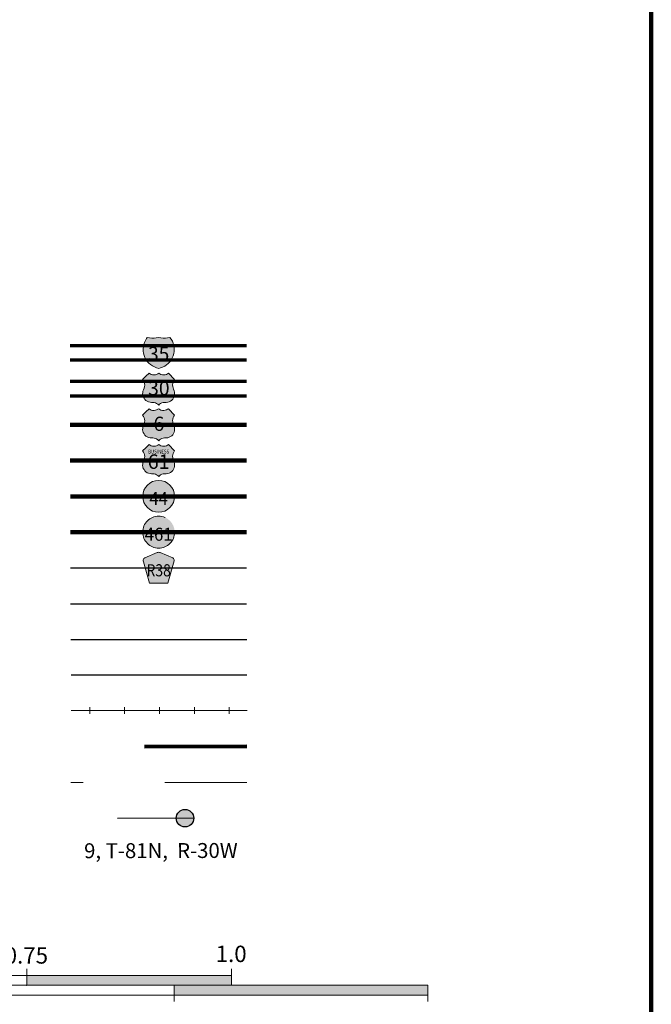
# Model space of a CAD drawing. Extents: x 157.16 to 160.76, y 148.31 to 151.91.
# Drawn here: x 159.89 to 160.66, y 149.5 to 150.7 of the extents above; entities that cross this region are included whole.
import ezdxf
from ezdxf.enums import TextEntityAlignment as Align

# ---------------------------------------------------------------- set-up
doc = ezdxf.new("R2010")
doc.units = ezdxf.units.MI
doc.header["$MEASUREMENT"] = 0
doc.linetypes.add('DASHED', pattern=[0.187, 0.125, -0.062])
doc.linetypes.add('DOT', pattern=[0.025, 0.005, -0.02])
doc.layers.add('tdCiMapFrame', color=7, linetype='Continuous', lineweight=0)
doc.layers.add('tdCiMapTitleBlock', color=7, linetype='Continuous', lineweight=0)
doc.styles.add('Straight CC', font='verdana.ttf')
doc.styles.add('Style-Century Gothic', font='GOTHIC.TTF')
doc.styles.add('Style-Franklin Gothic Book', font='FRABK.TTF')
doc.styles.add('Style-GEOMETRICFUTURA_211_L', font='GEOMETRICFUTURA_211_L.shx')
doc.styles.add('Style-Trebuchet MS', font='trebuc.ttf')

# ---------------------------------------------------------------- blocks, each defined once
blk = doc.blocks.new('TBLOCK')
at = {"layer": 'tdCiMapTitleBlock', "linetype": 'Continuous', "lineweight": 30}
for color, points in [(162, [(-0.6017, 1.8714), (-0.6044, 1.8721), (-0.607, 1.8732), (-0.6094, 1.8745), (-0.6117, 1.8761), (-0.6137, 1.8779), (-0.6156, 1.88), (-0.6172, 1.8822), (-0.6185, 1.8847), (-0.6195, 1.8872), (-0.6202, 1.8899), (-0.6206, 1.8927), (-0.6207, 1.8954), (-0.6204, 1.8982), (-0.6199, 1.9005), (-0.5835, 1.9005), (-0.583, 1.8978), (-0.5828, 1.895), (-0.5829, 1.8922), (-0.5833, 1.8895), (-0.5841, 1.8869), (-0.5852, 1.8843), (-0.5865, 1.8819), (-0.5881, 1.8796), (-0.59, 1.8776), (-0.5921, 1.8758), (-0.5944, 1.8743), (-0.5969, 1.873), (-0.5994, 1.872)]), (1, [(-0.5835, 1.9005), (-0.6199, 1.9005), (-0.6191, 1.9031), (-0.618, 1.9056), (-0.6165, 1.908), (-0.6156, 1.9093), (-0.6129, 1.9087), (-0.6101, 1.9083), (-0.6074, 1.9083), (-0.6046, 1.9086), (-0.6017, 1.9093), (-0.599, 1.9087), (-0.5963, 1.9083), (-0.5935, 1.9083), (-0.5908, 1.9086), (-0.5879, 1.9093), (-0.5863, 1.9071), (-0.585, 1.9046), (-0.584, 1.9021)])]:
    blk.add_hatch(color=color, dxfattribs=at).paths.add_polyline_path(points)
at = {"layer": 'tdCiMapTitleBlock', "linetype": 'Continuous', "lineweight": 13}
for color, points in [(7, [(-0.6017, 1.8266), (-0.6029, 1.8278), (-0.6042, 1.8287), (-0.6058, 1.8294), (-0.6074, 1.8298), (-0.6088, 1.8299), (-0.6105, 1.8299), (-0.6123, 1.8301), (-0.614, 1.8306), (-0.6157, 1.8313), (-0.6172, 1.8323), (-0.6185, 1.8335), (-0.6196, 1.835), (-0.6205, 1.8366), (-0.621, 1.8383), (-0.6213, 1.8401), (-0.6212, 1.8419), (-0.6209, 1.8437), (-0.6202, 1.8454), (-0.6193, 1.8475), (-0.6189, 1.8493), (-0.6187, 1.8511), (-0.6189, 1.8529), (-0.6194, 1.8546), (-0.6201, 1.8563), (-0.6213, 1.8579), (-0.6174, 1.8618), (-0.6135, 1.8657), (-0.6122, 1.8647), (-0.6107, 1.8641), (-0.6091, 1.8636), (-0.6074, 1.8635), (-0.6057, 1.8637), (-0.6042, 1.8642), (-0.6027, 1.865), (-0.6017, 1.8657), (-0.6004, 1.8647), (-0.5989, 1.8641), (-0.5972, 1.8636), (-0.5955, 1.8635), (-0.5939, 1.8637), (-0.5923, 1.8642), (-0.5909, 1.865), (-0.5899, 1.8657), (-0.5822, 1.8579), (-0.5832, 1.8565), (-0.584, 1.8548), (-0.5845, 1.8531), (-0.5847, 1.8513), (-0.5846, 1.8495), (-0.5842, 1.8477), (-0.5836, 1.8461), (-0.5827, 1.8442), (-0.5823, 1.8424), (-0.5822, 1.8406), (-0.5823, 1.8388), (-0.5828, 1.8371), (-0.5836, 1.8354), (-0.5846, 1.8339), (-0.5858, 1.8326), (-0.5873, 1.8316), (-0.5889, 1.8307), (-0.5906, 1.8302), (-0.5924, 1.83), (-0.5947, 1.8299), (-0.5963, 1.8298), (-0.5979, 1.8293), (-0.5994, 1.8286), (-0.6007, 1.8276)]), (7, [(-0.6017, 1.7831), (-0.6029, 1.7843), (-0.6042, 1.7853), (-0.6058, 1.786), (-0.6074, 1.7864), (-0.6088, 1.7865), (-0.6105, 1.7865), (-0.6123, 1.7866), (-0.614, 1.7871), (-0.6157, 1.7878), (-0.6172, 1.7888), (-0.6185, 1.7901), (-0.6196, 1.7915), (-0.6205, 1.7931), (-0.621, 1.7948), (-0.6213, 1.7966), (-0.6212, 1.7984), (-0.6209, 1.8002), (-0.6202, 1.8019), (-0.6193, 1.804), (-0.6189, 1.8058), (-0.6187, 1.8076), (-0.6189, 1.8094), (-0.6194, 1.8112), (-0.6201, 1.8128), (-0.6213, 1.8145), (-0.6174, 1.8184), (-0.6135, 1.8222), (-0.6122, 1.8213), (-0.6107, 1.8206), (-0.6091, 1.8202), (-0.6074, 1.8201), (-0.6057, 1.8203), (-0.6042, 1.8208), (-0.6027, 1.8215), (-0.6017, 1.8222), (-0.6004, 1.8213), (-0.5989, 1.8206), (-0.5972, 1.8202), (-0.5955, 1.8201), (-0.5939, 1.8203), (-0.5923, 1.8208), (-0.5909, 1.8215), (-0.5899, 1.8222), (-0.5822, 1.8145), (-0.5832, 1.813), (-0.584, 1.8114), (-0.5845, 1.8096), (-0.5847, 1.8078), (-0.5846, 1.806), (-0.5842, 1.8043), (-0.5836, 1.8026), (-0.5827, 1.8007), (-0.5823, 1.799), (-0.5822, 1.7972), (-0.5823, 1.7954), (-0.5828, 1.7936), (-0.5836, 1.792), (-0.5846, 1.7905), (-0.5858, 1.7892), (-0.5873, 1.7881), (-0.5889, 1.7873), (-0.5906, 1.7867), (-0.5924, 1.7865), (-0.5947, 1.7865), (-0.5963, 1.7863), (-0.5979, 1.7859), (-0.5994, 1.7851), (-0.6007, 1.7842)]), (7, [(-0.6017, 1.7394), (-0.6029, 1.7406), (-0.6042, 1.7415), (-0.6058, 1.7422), (-0.6074, 1.7426), (-0.6088, 1.7428), (-0.6105, 1.7428), (-0.6123, 1.7429), (-0.614, 1.7434), (-0.6157, 1.7441), (-0.6172, 1.7451), (-0.6185, 1.7463), (-0.6196, 1.7478), (-0.6205, 1.7494), (-0.621, 1.7511), (-0.6213, 1.7529), (-0.6212, 1.7547), (-0.6209, 1.7565), (-0.6202, 1.7582), (-0.6193, 1.7603), (-0.6189, 1.7621), (-0.6187, 1.7639), (-0.6189, 1.7657), (-0.6194, 1.7674), (-0.6201, 1.7691), (-0.6213, 1.7708), (-0.6174, 1.7746), (-0.6135, 1.7785), (-0.6122, 1.7776), (-0.6107, 1.7769), (-0.6091, 1.7765), (-0.6074, 1.7763), (-0.6057, 1.7765), (-0.6042, 1.777), (-0.6027, 1.7778), (-0.6017, 1.7785), (-0.6004, 1.7776), (-0.5989, 1.7769), (-0.5972, 1.7765), (-0.5955, 1.7763), (-0.5939, 1.7765), (-0.5923, 1.777), (-0.5909, 1.7778), (-0.5899, 1.7785), (-0.5822, 1.7708), (-0.5832, 1.7693), (-0.584, 1.7677), (-0.5845, 1.7659), (-0.5847, 1.7641), (-0.5846, 1.7623), (-0.5842, 1.7606), (-0.5836, 1.7589), (-0.5827, 1.757), (-0.5823, 1.7552), (-0.5822, 1.7534), (-0.5823, 1.7516), (-0.5828, 1.7499), (-0.5836, 1.7482), (-0.5846, 1.7467), (-0.5858, 1.7454), (-0.5873, 1.7444), (-0.5889, 1.7435), (-0.5906, 1.743), (-0.5924, 1.7428), (-0.5947, 1.7428), (-0.5963, 1.7426), (-0.5979, 1.7422), (-0.5994, 1.7414), (-0.6007, 1.7404)]), (151, [(-0.6128, 1.609), (-0.6204, 1.6351), (-0.6207, 1.6363), (-0.6208, 1.6369), (-0.6208, 1.6376), (-0.6204, 1.6386), (-0.6197, 1.6393), (-0.6188, 1.64), (-0.6034, 1.6466), (-0.6027, 1.6468), (-0.6017, 1.6469), (-0.6008, 1.6468), (-0.6001, 1.6466), (-0.5846, 1.64), (-0.5837, 1.6393), (-0.5831, 1.6386), (-0.5827, 1.6376), (-0.5827, 1.6369), (-0.5827, 1.6363), (-0.5907, 1.609), (-0.6017, 1.609)])]:
    blk.add_hatch(color=color, dxfattribs=at).paths.add_polyline_path(points)
h = blk.add_hatch(color=7, dxfattribs=at)
edge = h.paths.add_edge_path()
edge.add_arc((-0.6017, 1.7152), 0.0195, 0, 360)
at = {"layer": 'tdCiMapTitleBlock', "linetype": 'DOT', "lineweight": 13}
h = blk.add_hatch(color=7, dxfattribs=at)
edge = h.paths.add_edge_path()
edge.add_arc((-0.6017, 1.6715), 0.0195, 0, 360)
at = {"layer": 'tdCiMapTitleBlock', "linetype": 'Continuous', "lineweight": 30}
h = blk.add_hatch(color=7, dxfattribs=at)
edge = h.paths.add_edge_path()
edge.add_arc((-0.5696, 1.3221), 0.0107, 0, 360)
at = {"layer": 'tdCiMapTitleBlock', "color": 7, "linetype": 'Continuous', "lineweight": 0}
for p, q in [((-0.6199, 1.9005), (-0.5835, 1.9005)), ((-0.7629, 1.1301), (-0.7629, 1.1381)), ((-0.5129, 1.1301), (-0.5129, 1.1381)), ((-1.5129, 1.1301), (-0.5129, 1.1301)), ((-0.7629, 1.1241), (-0.7629, 1.1301)), ((-0.7629, 1.1181), (-0.7629, 1.1241)), ((-0.5129, 1.1181), (-0.5129, 1.1301)), ((-0.8929, 1.1181), (-0.7629, 1.1181)), ((-0.7629, 1.1181), (-0.5829, 1.1181)), ((-0.5829, 1.1181), (-0.5129, 1.1181)), ((-0.5829, 1.1181), (-0.5829, 1.1121)), ((-0.5829, 1.1121), (-0.5829, 1.1061)), ((-0.5129, 1.1181), (-0.2729, 1.1181)), ((-0.2729, 1.1181), (-0.2729, 1.1061)), ((-1.5129, 1.1061), (-0.2729, 1.1061)), ((-0.5829, 1.1061), (-0.5829, 1.0981)), ((-0.2729, 1.1061), (-0.2729, 1.0981))]:
    blk.add_line(p, q, dxfattribs=at)
at = {"layer": 'tdCiMapTitleBlock', "color": 204, "linetype": 'Continuous', "lineweight": 70}
for p, q in [((-0.4945, 1.8989), (-0.71, 1.8989)), ((-0.71, 1.8819), (-0.4945, 1.8819))]:
    blk.add_line(p, q, dxfattribs=at)
at = {"layer": 'tdCiMapTitleBlock', "color": 1, "linetype": 'Continuous', "lineweight": 70}
for p, q in [((-0.7099, 1.8558), (-0.4945, 1.8558)), ((-0.4945, 1.8376), (-0.7099, 1.8376))]:
    blk.add_line(p, q, dxfattribs=at)
at = {"layer": 'tdCiMapTitleBlock', "color": 1, "linetype": 'Continuous', "lineweight": 100}
for p, q in [((-0.7098, 1.8027), (-0.4945, 1.8027)), ((-0.4944, 1.759), (-0.7097, 1.759)), ((-0.7096, 1.7152), (-0.4944, 1.7152)), ((-0.4943, 1.6715), (-0.7095, 1.6715))]:
    blk.add_line(p, q, dxfattribs=at)
at = {"layer": 'tdCiMapTitleBlock', "color": 241, "linetype": 'Continuous', "lineweight": 30}
for p, q in [((-0.7094, 1.6278), (-0.4943, 1.6278)), ((-0.7094, 1.5841), (-0.4943, 1.5841))]:
    blk.add_line(p, q, dxfattribs=at)
at = {"layer": 'tdCiMapTitleBlock', "color": 7, "linetype": 'Continuous', "lineweight": 30}
for p, q in [((-0.7092, 1.5403), (-0.4942, 1.5403)), ((-0.5589, 1.3221), (-0.6519, 1.3219))]:
    blk.add_line(p, q, dxfattribs=at)
at = {"layer": 'tdCiMapTitleBlock', "color": 40, "linetype": 'DASHED', "lineweight": 80}
blk.add_line((-0.4941, 1.4096), (-0.709, 1.4092), dxfattribs=at)
at = {"layer": 'tdCiMapTitleBlock', "color": 7, "linetype": 'DOT', "lineweight": 13}
blk.add_line((-0.4941, 1.3659), (-0.7089, 1.3655), dxfattribs=at)
at = {"layer": 'tdCiMapTitleBlock', "color": 7, "linetype": 'Continuous', "lineweight": 13}
for points in [[(-0.6088, 1.9083), (-0.6074, 1.9083), (-0.6046, 1.9086), (-0.6017, 1.9093), (-0.599, 1.9087), (-0.5963, 1.9083), (-0.5935, 1.9083), (-0.5908, 1.9086), (-0.5879, 1.9093), (-0.5863, 1.9071), (-0.585, 1.9046), (-0.584, 1.9021), (-0.5835, 1.9005), (-0.583, 1.8978), (-0.5828, 1.895), (-0.5829, 1.8922), (-0.5833, 1.8895), (-0.5841, 1.8869), (-0.5852, 1.8843), (-0.5865, 1.8819), (-0.5881, 1.8796), (-0.59, 1.8776), (-0.5921, 1.8758), (-0.5944, 1.8743), (-0.5969, 1.873), (-0.5994, 1.872), (-0.6017, 1.8714), (-0.6044, 1.8721), (-0.607, 1.8732), (-0.6094, 1.8745), (-0.6117, 1.8761), (-0.6137, 1.8779), (-0.6156, 1.88), (-0.6172, 1.8822), (-0.6185, 1.8847), (-0.6195, 1.8872), (-0.6202, 1.8899), (-0.6206, 1.8927), (-0.6207, 1.8954), (-0.6204, 1.8982), (-0.6199, 1.9005), (-0.6191, 1.9031), (-0.618, 1.9056), (-0.6165, 1.908), (-0.6156, 1.9093), (-0.6129, 1.9087), (-0.6101, 1.9083), (-0.6088, 1.9083)], [(-0.6174, 1.8618), (-0.6135, 1.8657), (-0.6122, 1.8647), (-0.6107, 1.8641), (-0.6091, 1.8636), (-0.6074, 1.8635), (-0.6057, 1.8637), (-0.6042, 1.8642), (-0.6027, 1.865), (-0.6017, 1.8657), (-0.6004, 1.8647), (-0.5989, 1.8641), (-0.5972, 1.8636), (-0.5955, 1.8635), (-0.5939, 1.8637), (-0.5923, 1.8642), (-0.5909, 1.865), (-0.5899, 1.8657), (-0.5822, 1.8579), (-0.5832, 1.8565), (-0.584, 1.8548), (-0.5845, 1.8531), (-0.5847, 1.8513), (-0.5846, 1.8495), (-0.5842, 1.8477), (-0.5836, 1.8461), (-0.5827, 1.8442), (-0.5823, 1.8424), (-0.5822, 1.8406), (-0.5823, 1.8388), (-0.5828, 1.8371), (-0.5836, 1.8354), (-0.5846, 1.8339), (-0.5858, 1.8326), (-0.5873, 1.8316), (-0.5889, 1.8307), (-0.5906, 1.8302), (-0.5924, 1.83), (-0.5947, 1.8299), (-0.5963, 1.8298), (-0.5979, 1.8293), (-0.5994, 1.8286), (-0.6007, 1.8276), (-0.6017, 1.8266), (-0.6029, 1.8278), (-0.6042, 1.8287), (-0.6058, 1.8294), (-0.6074, 1.8298), (-0.6088, 1.8299), (-0.6105, 1.8299), (-0.6123, 1.8301), (-0.614, 1.8306), (-0.6157, 1.8313), (-0.6172, 1.8323), (-0.6185, 1.8335), (-0.6196, 1.835), (-0.6205, 1.8366), (-0.621, 1.8383), (-0.6213, 1.8401), (-0.6212, 1.8419), (-0.6209, 1.8437), (-0.6202, 1.8454), (-0.6193, 1.8475), (-0.6189, 1.8493), (-0.6187, 1.8511), (-0.6189, 1.8529), (-0.6194, 1.8546), (-0.6201, 1.8563), (-0.6213, 1.8579), (-0.6174, 1.8618)], [(-0.6174, 1.8184), (-0.6135, 1.8222), (-0.6122, 1.8213), (-0.6107, 1.8206), (-0.6091, 1.8202), (-0.6074, 1.8201), (-0.6057, 1.8203), (-0.6042, 1.8208), (-0.6027, 1.8215), (-0.6017, 1.8222), (-0.6004, 1.8213), (-0.5989, 1.8206), (-0.5972, 1.8202), (-0.5955, 1.8201), (-0.5939, 1.8203), (-0.5923, 1.8208), (-0.5909, 1.8215), (-0.5899, 1.8222), (-0.5822, 1.8145), (-0.5832, 1.813), (-0.584, 1.8114), (-0.5845, 1.8096), (-0.5847, 1.8078), (-0.5846, 1.806), (-0.5842, 1.8043), (-0.5836, 1.8026), (-0.5827, 1.8007), (-0.5823, 1.799), (-0.5822, 1.7972), (-0.5823, 1.7954), (-0.5828, 1.7936), (-0.5836, 1.792), (-0.5846, 1.7905), (-0.5858, 1.7892), (-0.5873, 1.7881), (-0.5889, 1.7873), (-0.5906, 1.7867), (-0.5924, 1.7865), (-0.5947, 1.7865), (-0.5963, 1.7863), (-0.5979, 1.7859), (-0.5994, 1.7851), (-0.6007, 1.7842), (-0.6017, 1.7831), (-0.6029, 1.7843), (-0.6042, 1.7853), (-0.6058, 1.786), (-0.6074, 1.7864), (-0.6088, 1.7865), (-0.6105, 1.7865), (-0.6123, 1.7866), (-0.614, 1.7871), (-0.6157, 1.7878), (-0.6172, 1.7888), (-0.6185, 1.7901), (-0.6196, 1.7915), (-0.6205, 1.7931), (-0.621, 1.7948), (-0.6213, 1.7966), (-0.6212, 1.7984), (-0.6209, 1.8002), (-0.6202, 1.8019), (-0.6193, 1.804), (-0.6189, 1.8058), (-0.6187, 1.8076), (-0.6189, 1.8094), (-0.6194, 1.8112), (-0.6201, 1.8128), (-0.6213, 1.8145), (-0.6174, 1.8184)], [(-0.6174, 1.7746), (-0.6135, 1.7785), (-0.6122, 1.7776), (-0.6107, 1.7769), (-0.6091, 1.7765), (-0.6074, 1.7763), (-0.6057, 1.7765), (-0.6042, 1.777), (-0.6027, 1.7778), (-0.6017, 1.7785), (-0.6004, 1.7776), (-0.5989, 1.7769), (-0.5972, 1.7765), (-0.5955, 1.7763), (-0.5939, 1.7765), (-0.5923, 1.777), (-0.5909, 1.7778), (-0.5899, 1.7785), (-0.5822, 1.7708), (-0.5832, 1.7693), (-0.584, 1.7677), (-0.5845, 1.7659), (-0.5847, 1.7641), (-0.5846, 1.7623), (-0.5842, 1.7606), (-0.5836, 1.7589), (-0.5827, 1.757), (-0.5823, 1.7552), (-0.5822, 1.7534), (-0.5823, 1.7516), (-0.5828, 1.7499), (-0.5836, 1.7482), (-0.5846, 1.7467), (-0.5858, 1.7454), (-0.5873, 1.7444), (-0.5889, 1.7435), (-0.5906, 1.743), (-0.5924, 1.7428), (-0.5947, 1.7428), (-0.5963, 1.7426), (-0.5979, 1.7422), (-0.5994, 1.7414), (-0.6007, 1.7404), (-0.6017, 1.7394), (-0.6029, 1.7406), (-0.6042, 1.7415), (-0.6058, 1.7422), (-0.6074, 1.7426), (-0.6088, 1.7428), (-0.6105, 1.7428), (-0.6123, 1.7429), (-0.614, 1.7434), (-0.6157, 1.7441), (-0.6172, 1.7451), (-0.6185, 1.7463), (-0.6196, 1.7478), (-0.6205, 1.7494), (-0.621, 1.7511), (-0.6213, 1.7529), (-0.6212, 1.7547), (-0.6209, 1.7565), (-0.6202, 1.7582), (-0.6193, 1.7603), (-0.6189, 1.7621), (-0.6187, 1.7639), (-0.6189, 1.7657), (-0.6194, 1.7674), (-0.6201, 1.7691), (-0.6213, 1.7708), (-0.6174, 1.7746)], [(-0.6017, 1.609), (-0.6128, 1.609), (-0.6204, 1.6351), (-0.6207, 1.6363), (-0.6208, 1.6369), (-0.6208, 1.6376), (-0.6204, 1.6386), (-0.6197, 1.6393), (-0.6188, 1.64), (-0.6034, 1.6466), (-0.6027, 1.6468), (-0.6017, 1.6469), (-0.6008, 1.6468), (-0.6001, 1.6466), (-0.5846, 1.64), (-0.5837, 1.6393), (-0.5831, 1.6386), (-0.5827, 1.6376), (-0.5827, 1.6369), (-0.5827, 1.6363), (-0.5907, 1.609), (-0.6017, 1.609)]]:
    blk.add_lwpolyline(points, close=True, dxfattribs=at)
at = {"layer": 'tdCiMapTitleBlock', "color": 40, "linetype": 'Continuous', "lineweight": 30}
blk.add_lwpolyline([(-0.7088, 1.497), (-0.4942, 1.497)], dxfattribs=at)
at = {"layer": 'tdCiMapTitleBlock', "color": 40, "linetype": 'Continuous', "lineweight": 13}
for points in [[(-0.6859, 1.4579), (-0.6859, 1.4537), (-0.6859, 1.4494)], [(-0.6433, 1.4579), (-0.6433, 1.4537), (-0.6433, 1.4494)], [(-0.6007, 1.4579), (-0.6007, 1.4537), (-0.6007, 1.4494)], [(-0.5581, 1.4579), (-0.5581, 1.4537), (-0.5581, 1.4494)], [(-0.5155, 1.4579), (-0.5155, 1.4537), (-0.5155, 1.4494)], [(-0.4938, 1.4537), (-0.7084, 1.4537)]]:
    blk.add_lwpolyline(points, dxfattribs=at)
at = {"layer": 'tdCiMapTitleBlock', "color": 7, "linetype": 'Continuous', "lineweight": 13}
blk.add_circle((-0.6017, 1.7152), 0.0195, dxfattribs=at)
at = {"layer": 'tdCiMapTitleBlock', "color": 7, "linetype": 'DOT', "lineweight": 13}
blk.add_circle((-0.6017, 1.6715), 0.0195, dxfattribs=at)
at = {"layer": 'tdCiMapTitleBlock', "color": 7, "linetype": 'Continuous', "lineweight": 30}
blk.add_circle((-0.5696, 1.3221), 0.0107, dxfattribs=at)
at = {"layer": 'tdCiMapTitleBlock', "color": 7, "linetype": 'Continuous', "lineweight": 0}
blk.add_point((-0.7629, 1.1181), dxfattribs=at)
at = {"layer": 'tdCiMapTitleBlock', "color": 7, "linetype": 'Continuous', "lineweight": 0, "extrusion": (0, 0, -1)}
for points in [[(0.7629, 1.1301), (0.5129, 1.1301), (0.7629, 1.1181), (0.5129, 1.1181)], [(0.5829, 1.1181), (0.2729, 1.1181), (0.5829, 1.1061), (0.2729, 1.1061)]]:
    blk.add_solid(points, dxfattribs=at)
at = {"layer": 'tdCiMapTitleBlock', "color": 7, "linetype": 'Continuous', "lineweight": 0, "style": 'Style-Century Gothic'}
blk.add_text('9, T-81N,  R-30W', height=0.018253, rotation=0.1196, dxfattribs=at).set_placement((-0.599, 1.2734), align=Align.CENTER)
for s, p in [('1.0', (-0.5132, 1.1464)), ('0.75', (-0.7633, 1.1445))]:
    blk.add_text(s, height=0.02, dxfattribs=at).set_placement(p, align=Align.CENTER)
at = {"layer": 'tdCiMapTitleBlock', "color": 7, "linetype": 'Continuous', "lineweight": 0, "line_spacing_factor": 0.6}
for s, insert, char_height, attachment_point, style in [('\\fTrebuchet MS|b0|i0|c00|p39;\\T1.090;35', (-0.6017, 1.8892), 0.017073, 5, 'Straight CC'), ('\\H1x;\\W0.941176;\\T1.096;461', (-0.6017, 1.6689), 0.015902, 5, 'Style-Trebuchet MS'), ('\\H1x;\\W0.84375;\\T1.010;R38', (-0.6017, 1.6175), 0.014779, 8, 'Style-Trebuchet MS')]:
    blk.add_mtext(s, dxfattribs=dict(at, insert=insert, char_height=char_height, attachment_point=attachment_point, style=style))
at = {"layer": 'tdCiMapTitleBlock', "color": 7, "linetype": 'Continuous', "lineweight": 13, "attachment_point": 5, "line_spacing_factor": 0.6}
for s, insert, char_height, style in [('\\fTrebuchet MS|b0|i0|c00|p39;\\T1.090;30', (-0.6015, 1.8473), 0.017346, 'Straight CC'), ('\\fTrebuchet MS|b0|i0|c00|p39;\\T1.000;6', (-0.6015, 1.8038), 0.017346, 'Straight CC'), ('\\H1x;\\W0.8;\\T1.081;BUSINESS', (-0.6017, 1.7699), 0.004919, 'Style-Franklin Gothic Book'), ('\\fTrebuchet MS|b0|i0|c00|p39;\\T1.090;61', (-0.6017, 1.7576), 0.017708, 'Straight CC')]:
    blk.add_mtext(s, dxfattribs=dict(at, insert=insert, char_height=char_height, style=style))
at = {"layer": 'tdCiMapTitleBlock', "color": 7, "linetype": 'Continuous', "lineweight": 100, "insert": (-0.6017, 1.7126), "char_height": 0.015924, "attachment_point": 5, "line_spacing_factor": 0.6, "style": 'Style-Trebuchet MS'}
blk.add_mtext('\\H1x;\\W0.941176;\\T1.096;44', dxfattribs=at)
at = {"layer": 'tdCiMapTitleBlock', "color": 7, "linetype": 'Continuous', "lineweight": 13, "style": 'Style-GEOMETRICFUTURA_211_L'}
for tag, p in [('TBLOCK_2762', (-0.9324, 2.0536)), ('TBLOCK_2761', (-0.8939, 2.0536)), ('TBLOCK_2847', (-0.855, 2.0536))]:
    blk.add_attdef(tag, text='', height=0.014, dxfattribs=at).set_placement(p, align=Align.CENTER)
blk = doc.blocks.new('FR1717')
at = {"layer": 'tdCiMapFrame', "color": 40, "linetype": 'Continuous', "lineweight": 200}
blk.add_lwpolyline([(-3.4, 3.4), (-3.4, 0), (0, 0), (0, 3.4), (-3.4, 3.4)], dxfattribs=at)

msp = doc.modelspace()

# ---------------------------------------------------------------- block references
at = {"layer": 'tdCiMapFrame', "color": 1, "linetype": 'Continuous', "lineweight": 13}
msp.add_blockref('FR1717', (160.6608, 148.4069), dxfattribs=at)
at = {"layer": 'tdCiMapTitleBlock', "color": 7, "linetype": 'Continuous', "lineweight": 0}
msp.add_blockref('TBLOCK', (160.6608, 148.4069), dxfattribs=at)

doc.saveas('drawing.dxf')
